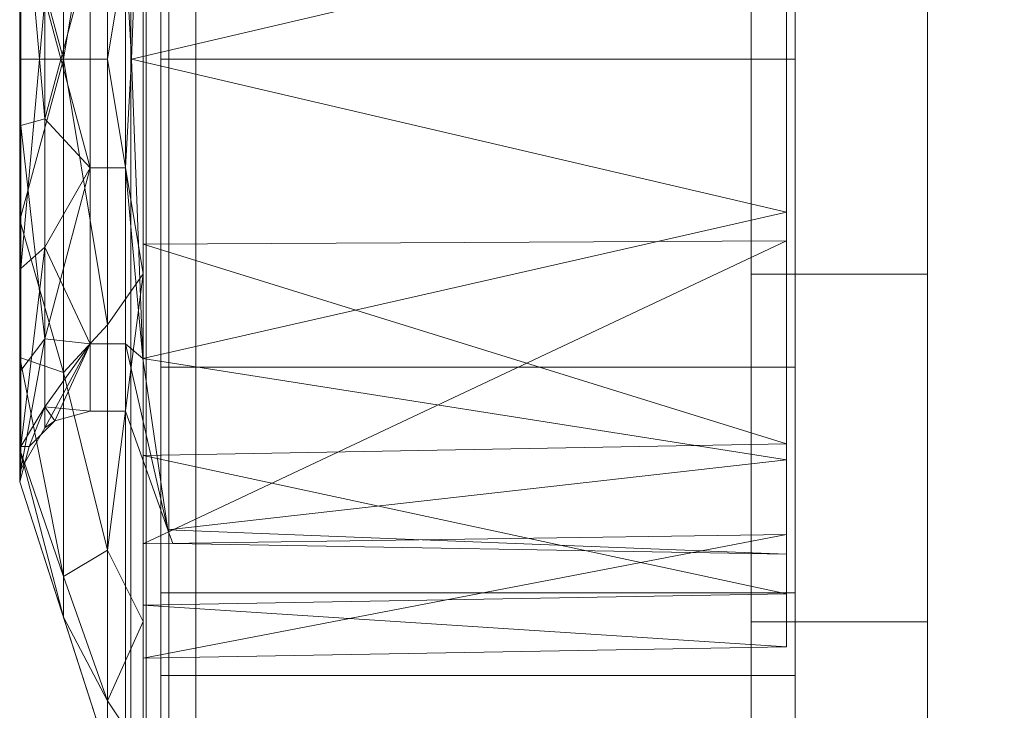
# Model space of a CAD drawing. Units: millimetres. Extents: x -2319 to 2907, y -2480 to 4235.
# Drawn here: x -44 to -16, y -1644 to -1625 of the extents above; entities that cross this region are included whole.
import ezdxf

# ---------------------------------------------------------------- set-up
doc = ezdxf.new("R2010")
doc.units = ezdxf.units.MM
doc.header["$LTSCALE"] = 18.745718
for name, color, linetype, true_color in [('CET color Burlywood3', 7, 'Continuous', 0xc3a282), ('CET color Grey41', 7, 'Continuous', 0x6b6a68), ('CET color Grey74', 7, 'Continuous', 0xbebebc)]:
    doc.layers.add(name, color=color, linetype=linetype, true_color=true_color)
doc.layers.add('CET Default', color=7, linetype='Continuous')

# ---------------------------------------------------------------- blocks, each defined once
blk = doc.blocks.new('*C42')
at = {"layer": 'CET color Burlywood3', "linetype": 'Continuous', "lineweight": 0}
for points, invisible_edges in [([(225.817, 132.391, 712.25), (574.183, 132.391, 712.25), (2, 5.743, 712.25), (225.817, 132.391, 712.25)], 15), ([(2, 5.743, 712.25), (574.183, 132.391, 712.25), (798, 5.743, 712.25), (2, 5.743, 712.25)], 11), ([(798, 5.743, 737.25), (225.817, 132.391, 737.25), (2, 5.743, 737.25), (798, 5.743, 737.25)], 11), ([(574.183, 132.391, 737.25), (225.817, 132.391, 737.25), (798, 5.743, 737.25), (574.183, 132.391, 737.25)], 15), ([(798.765, 4.977, 712.402), (1.235, 4.977, 712.402), (2, 5.743, 712.25), (798.765, 4.977, 712.402)], 4), ([(1.235, 4.977, 737.098), (798.765, 4.977, 737.098), (798, 5.743, 737.25), (1.235, 4.977, 737.098)], 4), ([(798, 5.743, 737.25), (2, 5.743, 737.25), (1.235, 4.977, 737.098), (798, 5.743, 737.25)], 4), ([(2, 5.743, 737.25), (2, 5.743, 712.25), (798, 5.743, 737.25), (2, 5.743, 737.25)], 2), ([(798, 5.743, 737.25), (2, 5.743, 712.25), (798, 5.743, 712.25), (798, 5.743, 737.25)], 9), ([(2, 5.743, 712.25), (798, 5.743, 712.25), (798.765, 4.977, 712.402), (2, 5.743, 712.25)], 4), ([(2, 5.743, 712.25), (2, 5.743, 737.25), (798, 5.743, 712.25), (2, 5.743, 712.25)], 2), ([(798, 5.743, 712.25), (2, 5.743, 737.25), (798, 5.743, 737.25), (798, 5.743, 712.25)], 9), ([(799.414, 4.328, 712.836), (0.586, 4.328, 712.836), (798.765, 4.977, 712.402), (799.414, 4.328, 712.836)], 2), ([(798.765, 4.977, 712.402), (0.586, 4.328, 712.836), (1.235, 4.977, 712.402), (798.765, 4.977, 712.402)], 9), ([(0.586, 4.328, 736.664), (799.414, 4.328, 736.664), (1.235, 4.977, 737.098), (0.586, 4.328, 736.664)], 2), ([(1.235, 4.977, 737.098), (799.414, 4.328, 736.664), (798.765, 4.977, 737.098), (1.235, 4.977, 737.098)], 9), ([(799.414, 4.328, 712.836), (1.235, 3.895, 713.484), (0.586, 4.328, 712.836), (799.414, 4.328, 712.836)], 9), ([(1.235, 3.895, 736.015), (798.765, 3.895, 736.015), (0.586, 4.328, 736.664), (1.235, 3.895, 736.015)], 2), ([(0.586, 4.328, 736.664), (798.765, 3.895, 736.015), (799.414, 4.328, 736.664), (0.586, 4.328, 736.664)], 9), ([(798.765, 3.895, 713.484), (1.235, 3.895, 713.484), (799.414, 4.328, 712.836), (798.765, 3.895, 713.484)], 2), ([(2, 3.743, 714.25), (1.235, 3.895, 713.484), (798, 3.743, 714.25), (2, 3.743, 714.25)], 2), ([(798, 3.743, 714.25), (1.235, 3.895, 713.484), (798.765, 3.895, 713.484), (798, 3.743, 714.25)], 9), ([(1.235, 3.895, 736.015), (2, 3.743, 735.25), (798.765, 3.895, 736.015), (1.235, 3.895, 736.015)], 2), ([(798.765, 3.895, 736.015), (2, 3.743, 735.25), (798, 3.743, 735.25), (798.765, 3.895, 736.015)], 9), ([(2, 3.743, 735.25), (2, 3.743, 714.25), (798, 3.743, 735.25), (2, 3.743, 735.25)], 2), ([(798, 3.743, 735.25), (2, 3.743, 714.25), (798, 3.743, 714.25), (798, 3.743, 735.25)], 9)]:
    blk.add_3dface(points, dxfattribs=dict(at, invisible_edges=invisible_edges))
at = {"layer": 'CET color Grey41', "linetype": 'Continuous', "lineweight": 0}
for points, invisible_edges in [([(800, 453.743, 30), (0, 453.743, 30), (800, 3.743, 30), (800, 453.743, 30)], 2), ([(800, 3.743, 30), (0, 453.743, 30), (0, 3.743, 30), (800, 3.743, 30)], 9), ([(800, 3.743, 5), (0, 3.743, 5), (800, 453.743, 5), (800, 3.743, 5)], 2), ([(800, 453.743, 5), (0, 3.743, 5), (0, 453.743, 5), (800, 453.743, 5)], 9), ([(1, 22.743, 32), (399, 22.743, 32), (1, 4.743, 32), (1, 22.743, 32)], 2), ([(1, 4.743, 32), (399, 22.743, 32), (399, 4.743, 32), (1, 4.743, 32)], 9), ([(399, 22.743, 710.25), (1, 22.743, 710.25), (399, 4.743, 710.25), (399, 22.743, 710.25)], 2), ([(399, 4.743, 710.25), (1, 22.743, 710.25), (1, 4.743, 710.25), (399, 4.743, 710.25)], 9), ([(1, 22.743, 32), (346.345, 22.743, 534.5), (399, 22.743, 32), (1, 22.743, 32)], 11), ([(399, 22.743, 710.25), (352.75, 22.743, 662.405), (1, 22.743, 710.25), (399, 22.743, 710.25)], 11), ([(399, 22.743, 32), (346.345, 22.743, 534.5), (352.75, 22.743, 528.095), (399, 22.743, 32)], 13), ([(361.5, 4.743, 525.75), (361.5, 22.743, 525.75), (352.75, 4.743, 528.095), (361.5, 4.743, 525.75)], 2), ([(352.75, 4.743, 528.095), (361.5, 22.743, 525.75), (352.75, 22.743, 528.095), (352.75, 4.743, 528.095)], 9), ([(352.75, 4.743, 662.405), (352.75, 22.743, 662.405), (361.5, 4.743, 664.75), (352.75, 4.743, 662.405)], 2), ([(361.5, 4.743, 664.75), (352.75, 22.743, 662.405), (361.5, 22.743, 664.75), (361.5, 4.743, 664.75)], 9), ([(399, 22.743, 32), (352.75, 22.743, 528.095), (361.5, 22.743, 525.75), (399, 22.743, 32)], 13), ([(399, 22.743, 710.25), (361.5, 22.743, 664.75), (352.75, 22.743, 662.405), (399, 22.743, 710.25)], 13), ([(370.25, 4.743, 528.095), (370.25, 22.743, 528.095), (361.5, 4.743, 525.75), (370.25, 4.743, 528.095)], 2), ([(361.5, 4.743, 525.75), (370.25, 22.743, 528.095), (361.5, 22.743, 525.75), (361.5, 4.743, 525.75)], 9), ([(361.5, 4.743, 664.75), (361.5, 22.743, 664.75), (370.25, 4.743, 662.405), (361.5, 4.743, 664.75)], 2), ([(370.25, 4.743, 662.405), (361.5, 22.743, 664.75), (370.25, 22.743, 662.405), (370.25, 4.743, 662.405)], 9), ([(361.5, 22.743, 525.75), (370.25, 22.743, 528.095), (399, 22.743, 32), (361.5, 22.743, 525.75)], 6), ([(399, 22.743, 710.25), (370.25, 22.743, 662.405), (361.5, 22.743, 664.75), (399, 22.743, 710.25)], 13), ([(376.656, 4.743, 534.5), (376.656, 22.743, 534.5), (370.25, 4.743, 528.095), (376.656, 4.743, 534.5)], 2), ([(370.25, 4.743, 528.095), (376.656, 22.743, 534.5), (370.25, 22.743, 528.095), (370.25, 4.743, 528.095)], 9), ([(370.25, 4.743, 662.405), (370.25, 22.743, 662.405), (376.656, 4.743, 656), (370.25, 4.743, 662.405)], 2), ([(376.656, 4.743, 656), (370.25, 22.743, 662.405), (376.656, 22.743, 656), (376.656, 4.743, 656)], 9), ([(399, 22.743, 32), (370.25, 22.743, 528.095), (376.656, 22.743, 534.5), (399, 22.743, 32)], 13), ([(376.656, 22.743, 656), (370.25, 22.743, 662.405), (399, 22.743, 710.25), (376.656, 22.743, 656)], 6), ([(379, 4.743, 543.25), (379, 22.743, 543.25), (376.656, 4.743, 534.5), (379, 4.743, 543.25)], 2), ([(376.656, 4.743, 534.5), (379, 22.743, 543.25), (376.656, 22.743, 534.5), (376.656, 4.743, 534.5)], 9), ([(376.656, 4.743, 656), (376.656, 22.743, 656), (379, 4.743, 647.25), (376.656, 4.743, 656)], 2), ([(379, 4.743, 647.25), (376.656, 22.743, 656), (379, 22.743, 647.25), (379, 4.743, 647.25)], 9), ([(399, 22.743, 32), (376.656, 22.743, 534.5), (379, 22.743, 543.25), (399, 22.743, 32)], 13), ([(399, 22.743, 710.25), (379, 22.743, 647.25), (376.656, 22.743, 656), (399, 22.743, 710.25)], 13), ([(379, 22.743, 647.25), (379, 22.743, 543.25), (379, 4.743, 647.25), (379, 22.743, 647.25)], 2), ([(379, 4.743, 647.25), (379, 22.743, 543.25), (379, 4.743, 543.25), (379, 4.743, 647.25)], 9), ([(399, 22.743, 32), (379, 22.743, 543.25), (399, 22.743, 710.25), (399, 22.743, 32)], 11), ([(399, 22.743, 710.25), (379, 22.743, 543.25), (379, 22.743, 647.25), (399, 22.743, 710.25)], 13), ([(1, 4.743, 710.25), (352.75, 4.743, 662.405), (399, 4.743, 710.25), (1, 4.743, 710.25)], 11), ([(346.345, 4.743, 534.5), (1, 4.743, 32), (399, 4.743, 32), (346.345, 4.743, 534.5)], 13), ([(346.345, 4.743, 534.5), (399, 4.743, 32), (352.75, 4.743, 528.095), (346.345, 4.743, 534.5)], 11), ([(399, 4.743, 710.25), (352.75, 4.743, 662.405), (361.5, 4.743, 664.75), (399, 4.743, 710.25)], 13), ([(352.75, 4.743, 528.095), (399, 4.743, 32), (361.5, 4.743, 525.75), (352.75, 4.743, 528.095)], 11), ([(399, 4.743, 710.25), (361.5, 4.743, 664.75), (370.25, 4.743, 662.405), (399, 4.743, 710.25)], 13), ([(361.5, 4.743, 525.75), (399, 4.743, 32), (370.25, 4.743, 528.095), (361.5, 4.743, 525.75)], 11), ([(370.25, 4.743, 528.095), (399, 4.743, 32), (376.656, 4.743, 534.5), (370.25, 4.743, 528.095)], 11), ([(376.656, 4.743, 656), (399, 4.743, 710.25), (370.25, 4.743, 662.405), (376.656, 4.743, 656)], 11), ([(376.656, 4.743, 534.5), (399, 4.743, 32), (379, 4.743, 543.25), (376.656, 4.743, 534.5)], 11), ([(379, 4.743, 647.25), (399, 4.743, 710.25), (376.656, 4.743, 656), (379, 4.743, 647.25)], 11), ([(379, 4.743, 543.25), (399, 4.743, 32), (399, 4.743, 710.25), (379, 4.743, 543.25)], 13), ([(379, 4.743, 543.25), (399, 4.743, 710.25), (379, 4.743, 647.25), (379, 4.743, 543.25)], 11), ([(0, 3.743, 30), (0, 3.743, 5), (800, 3.743, 30), (0, 3.743, 30)], 2), ([(800, 3.743, 30), (0, 3.743, 5), (800, 3.743, 5), (800, 3.743, 30)], 9)]:
    blk.add_3dface(points, dxfattribs=dict(at, invisible_edges=invisible_edges))
at = {"layer": 'CET color Grey74', "linetype": 'Continuous', "lineweight": 0}
for points, invisible_edges in [([(367.603, 26.493, 666.033), (367.603, 26.493, 521.467), (355.397, 26.493, 666.033), (367.603, 26.493, 666.033)], 11), ([(355.397, 26.493, 666.033), (367.603, 26.493, 521.467), (355.397, 26.493, 521.467), (355.397, 26.493, 666.033)], 13), ([(355.397, 26.493, 666.033), (355.397, 21.493, 666.033), (367.603, 21.493, 666.033), (355.397, 26.493, 666.033)], 4), ([(355.397, 26.493, 666.033), (367.603, 21.493, 666.033), (367.603, 26.493, 666.033), (355.397, 26.493, 666.033)], 9), ([(367.603, 26.493, 521.467), (367.603, 21.493, 521.467), (355.397, 21.493, 521.467), (367.603, 26.493, 521.467)], 4), ([(367.603, 26.493, 521.467), (355.397, 21.493, 521.467), (355.397, 26.493, 521.467), (367.603, 26.493, 521.467)], 9), ([(367.603, 26.493, 666.033), (381.25, 26.493, 540.25), (367.603, 26.493, 521.467), (367.603, 26.493, 666.033)], 15), ([(367.603, 26.493, 521.467), (381.25, 26.493, 540.25), (377.478, 26.493, 528.641), (367.603, 26.493, 521.467)], 9), ([(367.603, 26.493, 666.033), (367.603, 21.493, 666.033), (377.478, 21.493, 658.859), (367.603, 26.493, 666.033)], 4), ([(367.603, 26.493, 666.033), (377.478, 21.493, 658.859), (377.478, 26.493, 658.859), (367.603, 26.493, 666.033)], 9), ([(377.478, 26.493, 528.641), (377.478, 21.493, 528.641), (367.603, 21.493, 521.467), (377.478, 26.493, 528.641)], 4), ([(377.478, 26.493, 528.641), (367.603, 21.493, 521.467), (367.603, 26.493, 521.467), (377.478, 26.493, 528.641)], 9), ([(377.478, 26.493, 658.859), (381.25, 26.493, 647.25), (367.603, 26.493, 666.033), (377.478, 26.493, 658.859)], 2), ([(367.603, 26.493, 666.033), (381.25, 26.493, 647.25), (381.25, 26.493, 540.25), (367.603, 26.493, 666.033)], 13), ([(377.478, 26.493, 658.859), (377.478, 21.493, 658.859), (381.25, 21.493, 647.25), (377.478, 26.493, 658.859)], 4), ([(377.478, 26.493, 658.859), (381.25, 21.493, 647.25), (381.25, 26.493, 647.25), (377.478, 26.493, 658.859)], 9), ([(381.25, 26.493, 540.25), (381.25, 21.493, 540.25), (377.478, 26.493, 528.641), (381.25, 26.493, 540.25)], 2), ([(377.478, 26.493, 528.641), (381.25, 21.493, 540.25), (377.478, 21.493, 528.641), (377.478, 26.493, 528.641)], 9), ([(366.756, 4.243, 531.574), (356.244, 4.243, 531.574), (356.343, 22.493, 531.877), (366.756, 4.243, 531.574)], 4), ([(356.343, 22.493, 655.623), (356.244, 4.243, 655.926), (366.756, 4.243, 655.926), (356.343, 22.493, 655.623)], 4), ([(365.845, 22.493, 535.128), (366.658, 22.493, 531.877), (356.343, 22.493, 531.877), (365.845, 22.493, 535.128)], 13), ([(365.845, 22.493, 535.128), (356.343, 22.493, 531.877), (357.155, 22.493, 535.128), (365.845, 22.493, 535.128)], 11), ([(366.658, 22.493, 531.877), (366.756, 4.243, 531.574), (356.343, 22.493, 531.877), (366.658, 22.493, 531.877)], 2), ([(356.343, 22.493, 655.623), (366.756, 4.243, 655.926), (366.658, 22.493, 655.623), (356.343, 22.493, 655.623)], 9), ([(365.845, 22.493, 652.372), (356.343, 22.493, 655.623), (366.658, 22.493, 655.623), (365.845, 22.493, 652.372)], 13), ([(357.155, 22.493, 652.372), (356.343, 22.493, 655.623), (365.845, 22.493, 652.372), (357.155, 22.493, 652.372)], 11), ([(365.845, 22.493, 535.128), (372.423, 22.493, 535.131), (366.658, 22.493, 531.877), (365.845, 22.493, 535.128)], 13), ([(372.875, 22.493, 540.236), (372.423, 22.493, 535.131), (365.845, 22.493, 535.128), (372.875, 22.493, 540.236)], 11), ([(365.845, 22.493, 652.372), (366.658, 22.493, 655.623), (372.875, 22.493, 647.264), (365.845, 22.493, 652.372)], 11), ([(372.875, 22.493, 647.264), (366.658, 22.493, 655.623), (375.003, 22.493, 649.56), (372.875, 22.493, 647.264)], 13), ([(372.875, 22.493, 540.236), (376.68, 22.493, 540.813), (372.423, 22.493, 535.131), (372.875, 22.493, 540.236)], 13), ([(375.56, 22.493, 548.5), (376.68, 22.493, 540.813), (372.875, 22.493, 540.236), (375.56, 22.493, 548.5)], 11), ([(372.875, 22.493, 647.264), (375.003, 22.493, 649.56), (375.56, 22.493, 639), (372.875, 22.493, 647.264)], 11), ([(375.56, 22.493, 639), (375.003, 22.493, 649.56), (378.19, 22.493, 639.75), (375.56, 22.493, 639)], 13), ([(375.256, 5.087, 639), (375.56, 22.493, 548.5), (375.256, 5.087, 548.5), (375.256, 5.087, 639)], 9), ([(375.56, 22.493, 639), (375.56, 22.493, 548.5), (375.256, 5.087, 639), (375.56, 22.493, 639)], 2), ([(375.56, 22.493, 548.5), (378.19, 22.493, 547.75), (376.68, 22.493, 540.813), (375.56, 22.493, 548.5)], 13), ([(375.56, 22.493, 639), (378.19, 22.493, 547.75), (375.56, 22.493, 548.5), (375.56, 22.493, 639)], 11), ([(375.56, 22.493, 639), (378.19, 22.493, 639.75), (378.19, 22.493, 547.75), (375.56, 22.493, 639)], 13), ([(378.509, 4.243, 547.75), (378.19, 22.493, 639.75), (378.509, 4.243, 639.75), (378.509, 4.243, 547.75)], 9), ([(378.19, 22.493, 547.75), (378.19, 22.493, 639.75), (378.509, 4.243, 547.75), (378.19, 22.493, 547.75)], 2), ([(367.603, 21.493, 521.467), (367.603, 21.493, 666.033), (355.397, 21.493, 521.467), (367.603, 21.493, 521.467)], 11), ([(355.397, 21.493, 521.467), (367.603, 21.493, 666.033), (355.397, 21.493, 666.033), (355.397, 21.493, 521.467)], 13), ([(377.478, 21.493, 528.641), (381.25, 21.493, 540.25), (367.603, 21.493, 521.467), (377.478, 21.493, 528.641)], 2), ([(367.603, 21.493, 521.467), (381.25, 21.493, 540.25), (381.25, 21.493, 647.25), (367.603, 21.493, 521.467)], 13), ([(367.603, 21.493, 521.467), (381.25, 21.493, 647.25), (367.603, 21.493, 666.033), (367.603, 21.493, 521.467)], 15), ([(367.603, 21.493, 666.033), (381.25, 21.493, 647.25), (377.478, 21.493, 658.859), (367.603, 21.493, 666.033)], 9), ([(375.256, 5.087, 639), (375.256, 5.087, 548.5), (374.864, 4.947, 545.25), (375.256, 5.087, 639)], 4), ([(374.864, 4.947, 545.25), (374.864, 4.947, 642.25), (375.256, 5.087, 639), (374.864, 4.947, 545.25)], 4), ([(374.864, 4.947, 545.25), (371.5, 3.743, 642.25), (374.864, 4.947, 642.25), (374.864, 4.947, 545.25)], 9), ([(371.5, 3.743, 545.25), (371.5, 3.743, 642.25), (374.864, 4.947, 545.25), (371.5, 3.743, 545.25)], 2), ([(367.6, 4.243, 521.475), (355.4, 4.243, 521.475), (356.244, 4.243, 531.574), (367.6, 4.243, 521.475)], 6), ([(356.244, 4.243, 655.926), (355.4, 4.243, 666.025), (367.6, 4.243, 666.025), (356.244, 4.243, 655.926)], 13), ([(366.756, 4.243, 531.574), (367.6, 4.243, 521.475), (356.244, 4.243, 531.574), (366.756, 4.243, 531.574)], 11), ([(356.244, 4.243, 655.926), (367.6, 4.243, 666.025), (366.756, 4.243, 655.926), (356.244, 4.243, 655.926)], 11), ([(372.752, 4.243, 534.995), (367.6, 4.243, 521.475), (366.756, 4.243, 531.574), (372.752, 4.243, 534.995)], 11), ([(366.756, 4.243, 655.926), (367.6, 4.243, 666.025), (375.26, 4.243, 649.747), (366.756, 4.243, 655.926)], 11), ([(372.752, 4.243, 534.995), (377.471, 4.243, 528.646), (367.6, 4.243, 521.475), (372.752, 4.243, 534.995)], 13), ([(375.26, 4.243, 649.747), (367.6, 4.243, 666.025), (377.471, 4.243, 658.854), (375.26, 4.243, 649.747)], 13), ([(377.003, 4.243, 540.753), (377.471, 4.243, 528.646), (372.752, 4.243, 534.995), (377.003, 4.243, 540.753)], 11), ([(375.26, 4.243, 649.747), (377.471, 4.243, 658.854), (378.509, 4.243, 639.75), (375.26, 4.243, 649.747)], 11), ([(381.241, 4.243, 540.25), (377.003, 4.243, 540.753), (378.509, 4.243, 547.75), (381.241, 4.243, 540.25)], 13), ([(377.471, 4.243, 528.646), (377.003, 4.243, 540.753), (381.241, 4.243, 540.25), (377.471, 4.243, 528.646)], 11), ([(378.509, 4.243, 639.75), (377.471, 4.243, 658.854), (381.241, 4.243, 647.25), (378.509, 4.243, 639.75)], 13), ([(381.241, 4.243, 540.25), (378.509, 4.243, 547.75), (378.509, 4.243, 639.75), (381.241, 4.243, 540.25)], 13), ([(378.509, 4.243, 639.75), (381.241, 4.243, 647.25), (381.241, 4.243, 540.25), (378.509, 4.243, 639.75)], 13), ([(364.59, 2.743, 535.739), (358.41, 3.743, 535.739), (358.41, 2.743, 535.739), (364.59, 2.743, 535.739)], 9), ([(364.59, 2.743, 535.739), (364.59, 3.743, 535.739), (358.41, 3.743, 535.739), (364.59, 2.743, 535.739)], 4), ([(364.59, 2.743, 651.761), (358.41, 3.743, 651.761), (364.59, 3.743, 651.761), (364.59, 2.743, 651.761)], 9), ([(358.41, 2.743, 651.761), (358.41, 3.743, 651.761), (364.59, 2.743, 651.761), (358.41, 2.743, 651.761)], 2), ([(369.59, 2.743, 539.372), (364.59, 3.743, 535.739), (364.59, 2.743, 535.739), (369.59, 2.743, 539.372)], 9), ([(369.59, 2.743, 539.372), (369.59, 3.743, 539.372), (364.59, 3.743, 535.739), (369.59, 2.743, 539.372)], 4), ([(364.59, 2.743, 651.761), (369.59, 3.743, 648.128), (369.59, 2.743, 648.128), (364.59, 2.743, 651.761)], 9), ([(364.59, 2.743, 651.761), (364.59, 3.743, 651.761), (369.59, 3.743, 648.128), (364.59, 2.743, 651.761)], 4), ([(371.5, 2.743, 545.25), (369.59, 3.743, 539.372), (369.59, 2.743, 539.372), (371.5, 2.743, 545.25)], 9), ([(371.5, 3.743, 545.25), (369.59, 3.743, 539.372), (371.5, 2.743, 545.25), (371.5, 3.743, 545.25)], 2), ([(369.59, 2.743, 648.128), (371.5, 3.743, 642.25), (371.5, 2.743, 642.25), (369.59, 2.743, 648.128)], 9), ([(369.59, 2.743, 648.128), (369.59, 3.743, 648.128), (371.5, 3.743, 642.25), (369.59, 2.743, 648.128)], 4), ([(371.5, 3.743, 545.25), (371.5, 2.743, 642.25), (371.5, 3.743, 642.25), (371.5, 3.743, 545.25)], 9), ([(371.5, 2.743, 545.25), (371.5, 2.743, 642.25), (371.5, 3.743, 545.25), (371.5, 2.743, 545.25)], 2), ([(373.5, 0.743, 545.25), (381.224, 3.234, 647.233), (373.5, 0.743, 642.25), (373.5, 0.743, 545.25)], 9), ([(381.224, 3.234, 540.267), (381.224, 3.234, 647.233), (373.5, 0.743, 545.25), (381.224, 3.234, 540.267)], 2), ([(371.5, 2.743, 545.25), (371.768, 1.743, 642.25), (371.5, 2.743, 642.25), (371.5, 2.743, 545.25)], 9), ([(371.768, 1.743, 545.25), (371.768, 1.743, 642.25), (371.5, 2.743, 545.25), (371.768, 1.743, 545.25)], 2), ([(372.5, 1.01, 642.25), (371.967, 1.457, 642.373), (371.768, 1.743, 642.25), (372.5, 1.01, 642.25)], 9), ([(371.768, 1.743, 545.25), (372.5, 1.01, 642.25), (371.768, 1.743, 642.25), (371.768, 1.743, 545.25)], 9), ([(372.5, 1.01, 545.25), (372.5, 1.01, 642.25), (371.768, 1.743, 545.25), (372.5, 1.01, 545.25)], 2), ([(373.5, 0.743, 642.25), (371.967, 1.457, 642.373), (372.5, 1.01, 642.25), (373.5, 0.743, 642.25)], 11), ([(373.5, 0.743, 642.25), (373.152, 0.773, 642.388), (371.967, 1.457, 642.373), (373.5, 0.743, 642.25)], 4), ([(373.5, 0.743, 545.25), (372.5, 1.01, 642.25), (372.5, 1.01, 545.25), (373.5, 0.743, 545.25)], 9), ([(373.5, 0.743, 642.25), (372.5, 1.01, 642.25), (373.5, 0.743, 545.25), (373.5, 0.743, 642.25)], 2)]:
    blk.add_3dface(points, dxfattribs=dict(at, invisible_edges=invisible_edges))
for points in [[(357.155, 22.493, 535.128), (353.002, 4.232, 537.702), (361.5, 3.916, 534.764), (357.155, 22.493, 535.128)], [(357.155, 22.493, 652.372), (361.5, 3.916, 652.736), (353.002, 4.232, 649.798), (357.155, 22.493, 652.372)], [(357.155, 22.493, 535.128), (361.5, 3.916, 534.764), (365.845, 22.493, 535.128), (357.155, 22.493, 535.128)], [(365.845, 22.493, 652.372), (361.5, 3.916, 652.736), (357.155, 22.493, 652.372), (365.845, 22.493, 652.372)], [(365.845, 22.493, 535.128), (361.5, 3.916, 534.764), (369.998, 4.232, 537.702), (365.845, 22.493, 535.128)], [(365.845, 22.493, 652.372), (369.998, 4.232, 649.798), (361.5, 3.916, 652.736), (365.845, 22.493, 652.372)], [(365.845, 22.493, 535.128), (369.998, 4.232, 537.702), (372.875, 22.493, 540.236), (365.845, 22.493, 535.128)], [(372.875, 22.493, 647.264), (369.998, 4.232, 649.798), (365.845, 22.493, 652.372), (372.875, 22.493, 647.264)], [(366.658, 22.493, 655.623), (375.26, 4.243, 649.747), (375.003, 22.493, 649.56), (366.658, 22.493, 655.623)], [(366.658, 22.493, 655.623), (366.756, 4.243, 655.926), (375.26, 4.243, 649.747), (366.658, 22.493, 655.623)], [(372.423, 22.493, 535.131), (366.756, 4.243, 531.574), (366.658, 22.493, 531.877), (372.423, 22.493, 535.131)], [(372.423, 22.493, 535.131), (372.752, 4.243, 534.995), (366.756, 4.243, 531.574), (372.423, 22.493, 535.131)], [(372.875, 22.493, 540.236), (369.998, 4.232, 537.702), (374.864, 4.947, 545.25), (372.875, 22.493, 540.236)], [(369.998, 4.232, 649.798), (372.875, 22.493, 647.264), (374.864, 4.947, 642.25), (369.998, 4.232, 649.798)], [(376.68, 22.493, 540.813), (372.752, 4.243, 534.995), (372.423, 22.493, 535.131), (376.68, 22.493, 540.813)], [(376.68, 22.493, 540.813), (377.003, 4.243, 540.753), (372.752, 4.243, 534.995), (376.68, 22.493, 540.813)], [(372.875, 22.493, 540.236), (374.864, 4.947, 545.25), (375.56, 22.493, 548.5), (372.875, 22.493, 540.236)], [(374.864, 4.947, 642.25), (372.875, 22.493, 647.264), (375.56, 22.493, 639), (374.864, 4.947, 642.25)], [(374.864, 4.947, 545.25), (375.256, 5.087, 548.5), (375.56, 22.493, 548.5), (374.864, 4.947, 545.25)], [(374.864, 4.947, 642.25), (375.56, 22.493, 639), (375.256, 5.087, 639), (374.864, 4.947, 642.25)], [(375.003, 22.493, 649.56), (378.509, 4.243, 639.75), (378.19, 22.493, 639.75), (375.003, 22.493, 649.56)], [(375.003, 22.493, 649.56), (375.26, 4.243, 649.747), (378.509, 4.243, 639.75), (375.003, 22.493, 649.56)], [(378.19, 22.493, 547.75), (377.003, 4.243, 540.753), (376.68, 22.493, 540.813), (378.19, 22.493, 547.75)], [(378.509, 4.243, 547.75), (377.003, 4.243, 540.753), (378.19, 22.493, 547.75), (378.509, 4.243, 547.75)], [(369.59, 3.743, 648.128), (374.864, 4.947, 642.25), (371.5, 3.743, 642.25), (369.59, 3.743, 648.128)], [(369.59, 3.743, 648.128), (369.998, 4.232, 649.798), (374.864, 4.947, 642.25), (369.59, 3.743, 648.128)], [(369.59, 3.743, 539.372), (374.864, 4.947, 545.25), (369.998, 4.232, 537.702), (369.59, 3.743, 539.372)], [(371.5, 3.743, 545.25), (374.864, 4.947, 545.25), (369.59, 3.743, 539.372), (371.5, 3.743, 545.25)], [(358.41, 3.743, 651.761), (353.002, 4.232, 649.798), (361.5, 3.916, 652.736), (358.41, 3.743, 651.761)], [(358.41, 3.743, 535.739), (361.5, 3.916, 534.764), (353.002, 4.232, 537.702), (358.41, 3.743, 535.739)], [(361.5, 3.237, 666.974), (355.4, 4.243, 666.025), (353.951, 3.237, 665.472), (361.5, 3.237, 666.974)], [(353.951, 3.237, 522.028), (355.4, 4.243, 521.475), (361.5, 3.237, 520.526), (353.951, 3.237, 522.028)], [(361.5, 3.237, 666.974), (367.6, 4.243, 666.025), (355.4, 4.243, 666.025), (361.5, 3.237, 666.974)], [(361.5, 3.237, 520.526), (355.4, 4.243, 521.475), (367.6, 4.243, 521.475), (361.5, 3.237, 520.526)], [(369.05, 3.237, 665.472), (367.6, 4.243, 666.025), (361.5, 3.237, 666.974), (369.05, 3.237, 665.472)], [(361.5, 3.237, 520.526), (367.6, 4.243, 521.475), (369.05, 3.237, 522.028), (361.5, 3.237, 520.526)], [(364.59, 3.743, 651.761), (361.5, 3.916, 652.736), (369.998, 4.232, 649.798), (364.59, 3.743, 651.761)], [(364.59, 3.743, 535.739), (369.998, 4.232, 537.702), (361.5, 3.916, 534.764), (364.59, 3.743, 535.739)], [(364.59, 3.743, 651.761), (369.998, 4.232, 649.798), (369.59, 3.743, 648.128), (364.59, 3.743, 651.761)], [(369.59, 3.743, 539.372), (369.998, 4.232, 537.702), (364.59, 3.743, 535.739), (369.59, 3.743, 539.372)], [(375.446, 3.237, 661.198), (367.6, 4.243, 666.025), (369.05, 3.237, 665.472), (375.446, 3.237, 661.198)], [(375.446, 3.237, 661.198), (377.471, 4.243, 658.854), (367.6, 4.243, 666.025), (375.446, 3.237, 661.198)], [(375.446, 3.237, 526.302), (367.6, 4.243, 521.475), (377.471, 4.243, 528.646), (375.446, 3.237, 526.302)], [(369.05, 3.237, 522.028), (367.6, 4.243, 521.475), (375.446, 3.237, 526.302), (369.05, 3.237, 522.028)], [(379.722, 3.236, 654.8), (377.471, 4.243, 658.854), (375.446, 3.237, 661.198), (379.722, 3.236, 654.8)], [(375.446, 3.237, 526.302), (377.471, 4.243, 528.646), (379.722, 3.236, 532.7), (375.446, 3.237, 526.302)], [(379.722, 3.236, 654.8), (381.241, 4.243, 647.25), (377.471, 4.243, 658.854), (379.722, 3.236, 654.8)], [(379.722, 3.236, 532.7), (377.471, 4.243, 528.646), (381.241, 4.243, 540.25), (379.722, 3.236, 532.7)], [(381.224, 3.234, 647.233), (381.241, 4.243, 647.25), (379.722, 3.236, 654.8), (381.224, 3.234, 647.233)], [(379.722, 3.236, 532.7), (381.241, 4.243, 540.25), (381.224, 3.234, 540.267), (379.722, 3.236, 532.7)], [(358.41, 3.743, 651.761), (361.5, 3.916, 652.736), (364.59, 3.743, 651.761), (358.41, 3.743, 651.761)], [(364.59, 3.743, 535.739), (361.5, 3.916, 534.764), (358.41, 3.743, 535.739), (364.59, 3.743, 535.739)], [(352.603, 1.99, 529.623), (353.951, 3.237, 522.028), (361.5, 1.99, 526.888), (352.603, 1.99, 529.623)], [(353.951, 3.237, 665.472), (352.603, 1.99, 657.876), (361.5, 1.99, 660.612), (353.951, 3.237, 665.472)], [(361.5, 1.99, 526.888), (353.951, 3.237, 522.028), (361.5, 3.237, 520.526), (361.5, 1.99, 526.888)], [(353.951, 3.237, 665.472), (361.5, 1.99, 660.612), (361.5, 3.237, 666.974), (353.951, 3.237, 665.472)], [(361.5, 1.99, 526.888), (369.05, 3.237, 522.028), (370.398, 1.99, 529.623), (361.5, 1.99, 526.888)], [(361.5, 1.99, 526.888), (361.5, 3.237, 520.526), (369.05, 3.237, 522.028), (361.5, 1.99, 526.888)], [(369.05, 3.237, 665.472), (361.5, 1.99, 660.612), (370.398, 1.99, 657.876), (369.05, 3.237, 665.472)], [(361.5, 3.237, 666.974), (361.5, 1.99, 660.612), (369.05, 3.237, 665.472), (361.5, 3.237, 666.974)], [(370.398, 1.99, 529.623), (369.05, 3.237, 522.028), (375.446, 3.237, 526.302), (370.398, 1.99, 529.623)], [(369.05, 3.237, 665.472), (370.398, 1.99, 657.876), (375.446, 3.237, 661.198), (369.05, 3.237, 665.472)], [(370.398, 1.99, 529.623), (375.446, 3.237, 526.302), (376.194, 1.99, 536.781), (370.398, 1.99, 529.623)], [(375.446, 3.237, 661.198), (370.398, 1.99, 657.876), (376.194, 1.99, 650.719), (375.446, 3.237, 661.198)], [(381.224, 3.234, 540.267), (373.5, 0.743, 545.25), (377.343, 1.99, 541.89), (381.224, 3.234, 540.267)], [(377.343, 1.99, 645.611), (373.5, 0.743, 642.25), (381.224, 3.234, 647.233), (377.343, 1.99, 645.611)], [(376.194, 1.99, 536.781), (375.446, 3.237, 526.302), (379.722, 3.236, 532.7), (376.194, 1.99, 536.781)], [(375.446, 3.237, 661.198), (376.194, 1.99, 650.719), (379.722, 3.236, 654.8), (375.446, 3.237, 661.198)], [(376.194, 1.99, 536.781), (379.722, 3.236, 532.7), (377.343, 1.99, 541.89), (376.194, 1.99, 536.781)], [(377.343, 1.99, 645.611), (379.722, 3.236, 654.8), (376.194, 1.99, 650.719), (377.343, 1.99, 645.611)], [(377.343, 1.99, 541.89), (379.722, 3.236, 532.7), (381.224, 3.234, 540.267), (377.343, 1.99, 541.89)], [(381.224, 3.234, 647.233), (379.722, 3.236, 654.8), (377.343, 1.99, 645.611), (381.224, 3.234, 647.233)], [(356.159, 1.457, 651.253), (358.41, 2.743, 651.761), (363.196, 1.457, 652.58), (356.159, 1.457, 651.253)], [(363.196, 1.457, 652.58), (358.41, 2.743, 651.761), (364.59, 2.743, 651.761), (363.196, 1.457, 652.58)], [(359.804, 1.457, 534.92), (364.59, 2.743, 535.739), (358.41, 2.743, 535.739), (359.804, 1.457, 534.92)], [(366.841, 1.457, 536.247), (364.59, 2.743, 535.739), (359.804, 1.457, 534.92), (366.841, 1.457, 536.247)], [(363.196, 1.457, 652.58), (364.59, 2.743, 651.761), (369.439, 1.457, 649.073), (363.196, 1.457, 652.58)], [(369.439, 1.457, 649.073), (364.59, 2.743, 651.761), (369.59, 2.743, 648.128), (369.439, 1.457, 649.073)], [(366.841, 1.457, 536.247), (369.59, 2.743, 539.372), (364.59, 2.743, 535.739), (366.841, 1.457, 536.247)], [(371.378, 1.457, 541.786), (369.59, 2.743, 539.372), (366.841, 1.457, 536.247), (371.378, 1.457, 541.786)], [(369.439, 1.457, 649.073), (369.59, 2.743, 648.128), (371.967, 1.457, 642.373), (369.439, 1.457, 649.073)], [(371.768, 1.743, 642.25), (369.59, 2.743, 648.128), (371.5, 2.743, 642.25), (371.768, 1.743, 642.25)], [(371.768, 1.743, 642.25), (371.967, 1.457, 642.373), (369.59, 2.743, 648.128), (371.768, 1.743, 642.25)], [(371.378, 1.457, 541.786), (371.5, 2.743, 545.25), (369.59, 2.743, 539.372), (371.378, 1.457, 541.786)], [(371.378, 1.457, 541.786), (371.768, 1.743, 545.25), (371.5, 2.743, 545.25), (371.378, 1.457, 541.786)], [(361.5, 1.99, 526.888), (356.921, 0.743, 534.158), (352.603, 1.99, 529.623), (361.5, 1.99, 526.888)], [(356.921, 0.743, 653.342), (361.5, 1.99, 660.612), (352.603, 1.99, 657.876), (356.921, 0.743, 653.342)], [(361.5, 1.99, 526.888), (361.5, 0.743, 533.25), (356.921, 0.743, 534.158), (361.5, 1.99, 526.888)], [(361.5, 0.743, 654.25), (361.5, 1.99, 660.612), (356.921, 0.743, 653.342), (361.5, 0.743, 654.25)], [(361.5, 1.99, 526.888), (366.079, 0.743, 534.158), (361.5, 0.743, 533.25), (361.5, 1.99, 526.888)], [(370.398, 1.99, 529.623), (366.079, 0.743, 534.158), (361.5, 1.99, 526.888), (370.398, 1.99, 529.623)], [(366.079, 0.743, 653.342), (361.5, 1.99, 660.612), (361.5, 0.743, 654.25), (366.079, 0.743, 653.342)], [(366.079, 0.743, 653.342), (370.398, 1.99, 657.876), (361.5, 1.99, 660.612), (366.079, 0.743, 653.342)], [(370.398, 1.99, 529.623), (369.974, 0.743, 536.753), (366.079, 0.743, 534.158), (370.398, 1.99, 529.623)], [(369.974, 0.743, 650.747), (370.398, 1.99, 657.876), (366.079, 0.743, 653.342), (369.974, 0.743, 650.747)], [(376.194, 1.99, 536.781), (369.974, 0.743, 536.753), (370.398, 1.99, 529.623), (376.194, 1.99, 536.781)], [(376.194, 1.99, 536.781), (372.583, 0.743, 540.649), (369.974, 0.743, 536.753), (376.194, 1.99, 536.781)], [(369.974, 0.743, 650.747), (376.194, 1.99, 650.719), (370.398, 1.99, 657.876), (369.974, 0.743, 650.747)], [(372.583, 0.743, 646.851), (376.194, 1.99, 650.719), (369.974, 0.743, 650.747), (372.583, 0.743, 646.851)], [(377.343, 1.99, 541.89), (372.583, 0.743, 540.649), (376.194, 1.99, 536.781), (377.343, 1.99, 541.89)], [(377.343, 1.99, 541.89), (373.5, 0.743, 545.25), (372.583, 0.743, 540.649), (377.343, 1.99, 541.89)], [(377.343, 1.99, 645.611), (376.194, 1.99, 650.719), (372.583, 0.743, 646.851), (377.343, 1.99, 645.611)], [(372.583, 0.743, 646.851), (373.5, 0.743, 642.25), (377.343, 1.99, 645.611), (372.583, 0.743, 646.851)], [(372.5, 1.01, 545.25), (371.768, 1.743, 545.25), (371.378, 1.457, 541.786), (372.5, 1.01, 545.25)], [(355.555, 0.773, 652.272), (356.159, 1.457, 651.253), (363.196, 1.457, 652.58), (355.555, 0.773, 652.272)], [(355.555, 0.773, 652.272), (363.196, 1.457, 652.58), (363.388, 0.773, 653.749), (355.555, 0.773, 652.272)], [(367.445, 0.773, 535.228), (359.804, 1.457, 534.92), (359.612, 0.773, 533.751), (367.445, 0.773, 535.228)], [(367.445, 0.773, 535.228), (366.841, 1.457, 536.247), (359.804, 1.457, 534.92), (367.445, 0.773, 535.228)], [(363.388, 0.773, 653.749), (363.196, 1.457, 652.58), (369.439, 1.457, 649.073), (363.388, 0.773, 653.749)], [(363.388, 0.773, 653.749), (369.439, 1.457, 649.073), (370.338, 0.773, 649.845), (363.388, 0.773, 653.749)], [(372.496, 0.773, 541.394), (371.378, 1.457, 541.786), (366.841, 1.457, 536.247), (372.496, 0.773, 541.394)], [(372.496, 0.773, 541.394), (366.841, 1.457, 536.247), (367.445, 0.773, 535.228), (372.496, 0.773, 541.394)], [(373.152, 0.773, 642.388), (369.439, 1.457, 649.073), (371.967, 1.457, 642.373), (373.152, 0.773, 642.388)], [(370.338, 0.773, 649.845), (369.439, 1.457, 649.073), (373.152, 0.773, 642.388), (370.338, 0.773, 649.845)], [(372.496, 0.773, 541.394), (372.5, 1.01, 545.25), (371.378, 1.457, 541.786), (372.496, 0.773, 541.394)], [(373.5, 0.743, 545.25), (372.5, 1.01, 545.25), (372.496, 0.773, 541.394), (373.5, 0.743, 545.25)], [(355.555, 0.773, 652.272), (361.5, 0.743, 654.25), (356.921, 0.743, 653.342), (355.555, 0.773, 652.272)], [(363.388, 0.773, 653.749), (361.5, 0.743, 654.25), (355.555, 0.773, 652.272), (363.388, 0.773, 653.749)], [(359.612, 0.773, 533.751), (356.921, 0.743, 534.158), (361.5, 0.743, 533.25), (359.612, 0.773, 533.751)], [(359.612, 0.773, 533.751), (361.5, 0.743, 533.25), (367.445, 0.773, 535.228), (359.612, 0.773, 533.751)], [(363.388, 0.773, 653.749), (366.079, 0.743, 653.342), (361.5, 0.743, 654.25), (363.388, 0.773, 653.749)], [(367.445, 0.773, 535.228), (361.5, 0.743, 533.25), (366.079, 0.743, 534.158), (367.445, 0.773, 535.228)], [(370.338, 0.773, 649.845), (366.079, 0.743, 653.342), (363.388, 0.773, 653.749), (370.338, 0.773, 649.845)], [(370.338, 0.773, 649.845), (369.974, 0.743, 650.747), (366.079, 0.743, 653.342), (370.338, 0.773, 649.845)], [(367.445, 0.773, 535.228), (366.079, 0.743, 534.158), (369.974, 0.743, 536.753), (367.445, 0.773, 535.228)], [(367.445, 0.773, 535.228), (369.974, 0.743, 536.753), (372.496, 0.773, 541.394), (367.445, 0.773, 535.228)], [(370.338, 0.773, 649.845), (372.583, 0.743, 646.851), (369.974, 0.743, 650.747), (370.338, 0.773, 649.845)], [(372.496, 0.773, 541.394), (369.974, 0.743, 536.753), (372.583, 0.743, 540.649), (372.496, 0.773, 541.394)], [(373.152, 0.773, 642.388), (372.583, 0.743, 646.851), (370.338, 0.773, 649.845), (373.152, 0.773, 642.388)], [(372.496, 0.773, 541.394), (372.583, 0.743, 540.649), (373.5, 0.743, 545.25), (372.496, 0.773, 541.394)], [(372.583, 0.743, 646.851), (373.152, 0.773, 642.388), (373.5, 0.743, 642.25), (372.583, 0.743, 646.851)]]:
    blk.add_3dface(points, dxfattribs=at)
blk = doc.blocks.new('*C31')
at = {"layer": 'CET Default', "linetype": 'Continuous', "lineweight": 0, "rotation": 270.0000006832453}
blk.add_blockref('*C42', (-44.443, -1264.119), dxfattribs=at)

msp = doc.modelspace()

# ---------------------------------------------------------------- block references
at = {"layer": 'CET Default', "linetype": 'Continuous', "lineweight": 0}
msp.add_blockref('*C31', (0, 0), dxfattribs=at)

doc.saveas('drawing.dxf')
